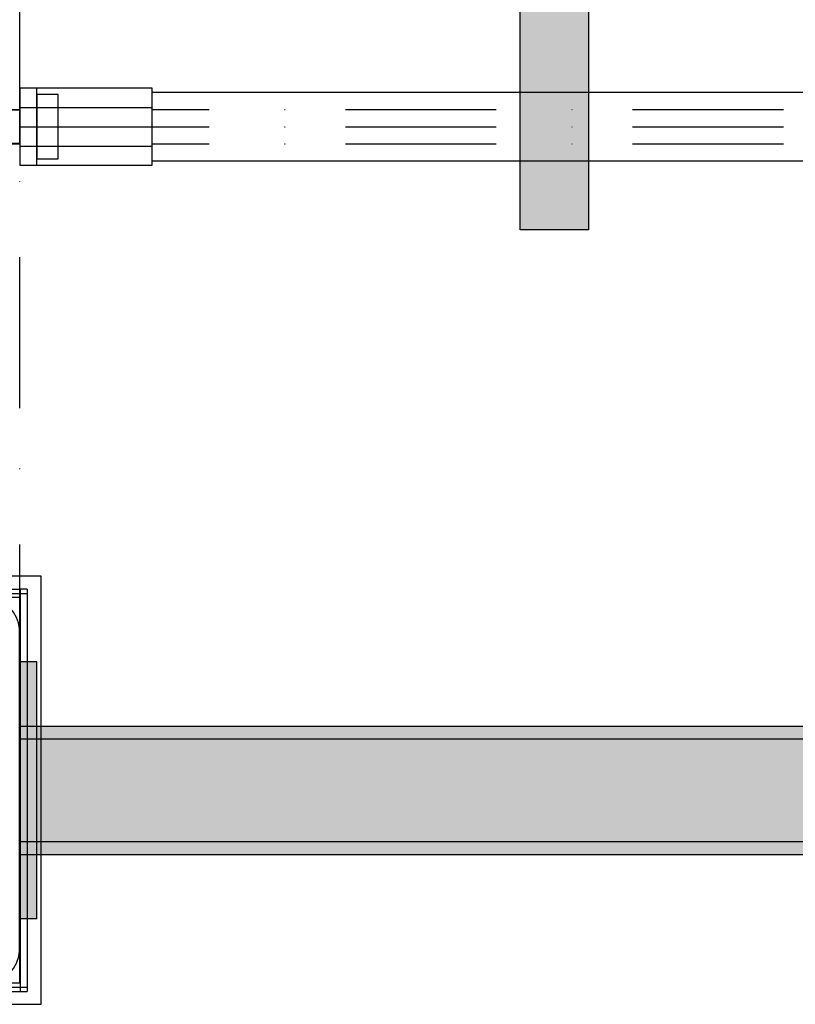
# Model space of a CAD drawing. Units: millimetres. Extents: x -5744 to 8007, y -3948 to 10920.
# Drawn here: x 900 to 1081, y -5 to 225 of the extents above; entities that cross this region are included whole.
import ezdxf

# ---------------------------------------------------------------- set-up
doc = ezdxf.new("R2010")
doc.units = ezdxf.units.MM
doc.header["$MEASUREMENT"] = 0
doc.linetypes.add('Dot & Dashed', pattern=[67.027776, 35.277777, -17.638888, 0, -14.111111])
doc.linetypes.add('Wipeout_Contour', pattern=[1000, 0, -1000])
for name, color, linetype, lineweight in [('0_Pen_No__1', 7, 'Continuous', 30), ('0_Pen_No__2', 8, 'Continuous', 30), ('A-NPLT_Pen_No__1', 7, 'Continuous', 30)]:
    doc.layers.add(name, color=color, linetype=linetype, lineweight=lineweight)
for name, color, linetype, lineweight, true_color in [('0_Pen_No__4', 7, 'Continuous', 30, 0x029e21), ('0_Pen_No__5', 7, 'Continuous', 30, 0x40a5ff), ('0_Pen_No__64', 7, 'Continuous', 30, 0x41c341), ('2D Drafting - General_Pen_No__102', 7, 'Continuous', 30, 0xcccccc), ('labiekart_ha_Pen_No__114', 7, 'Continuous', 30, 0xf1d696), ('Morph - General_Pen_No__93', 7, 'Continuous', 30, 0xa2a233)]:
    doc.layers.add(name, color=color, linetype=linetype, lineweight=lineweight, true_color=true_color)

# ---------------------------------------------------------------- blocks, each defined once
blk = doc.blocks.new('Tube 24[117]', base_point=(909.01, 200))
at = {"color": 254, "linetype": 'Wipeout_Contour', "lineweight": 0, "ltscale": 7657.282961}
blk.add_wipeout([(909.01, 208), (909.01, 192), (2891.01, 192), (2891.01, 208)], dxfattribs=at)
at = {"layer": '0_Pen_No__4', "color": 104, "linetype": 'Dot & Dashed', "lineweight": 30, "true_color": 0x029e21}
for p, q in [((909.01, 204), (2891.01, 204)), ((909.01, 196), (2891.01, 196))]:
    blk.add_line(p, q, dxfattribs=at)
at = {"layer": '0_Pen_No__4', "color": 104, "linetype": 'Continuous', "lineweight": 30, "true_color": 0x029e21, "flags": 128}
blk.add_lwpolyline([(909.01, 208), (909.01, 192), (2891.01, 192), (2891.01, 208)], close=True, dxfattribs=at)
at = {"layer": '0_Pen_No__64', "color": 95, "linetype": 'Dot & Dashed', "lineweight": 30, "true_color": 0x41c341}
blk.add_line((909.01, 200), (2891.01, 200), dxfattribs=at)
blk = doc.blocks.new('Tube 24[118]', base_point=(900.01, 200))
at = {"color": 254, "linetype": 'Wipeout_Contour', "lineweight": 0, "ltscale": 3748.582544}
blk.add_wipeout([(900.01, 209.01), (900.01, 190.99), (931.01, 190.99), (931.01, 209.01)], dxfattribs=at)
at = {"layer": '0_Pen_No__4', "color": 104, "linetype": 'Dot & Dashed', "lineweight": 30, "true_color": 0x029e21}
for p, q in [((900.01, 204.51), (931.01, 204.51)), ((900.01, 195.49), (931.01, 195.49))]:
    blk.add_line(p, q, dxfattribs=at)
at = {"layer": '0_Pen_No__4', "color": 104, "linetype": 'Continuous', "lineweight": 30, "true_color": 0x029e21, "flags": 128}
blk.add_lwpolyline([(900.01, 209.01), (900.01, 190.99), (931.01, 190.99), (931.01, 209.01)], close=True, dxfattribs=at)
at = {"layer": '0_Pen_No__64', "color": 95, "linetype": 'Dot & Dashed', "lineweight": 30, "true_color": 0x41c341}
blk.add_line((900.01, 200), (931.01, 200), dxfattribs=at)
blk = doc.blocks.new('Tube 24[119]', base_point=(835.01, 200))
at = {"color": 254, "linetype": 'Wipeout_Contour', "lineweight": 0, "ltscale": 3561.199623}
blk.add_wipeout([(835.01, 203.96), (835.01, 196.04), (900.01, 196.04), (900.01, 203.96)], dxfattribs=at)
at = {"layer": '0_Pen_No__4', "color": 104, "linetype": 'Dot & Dashed', "lineweight": 30, "true_color": 0x029e21}
for p, q in [((835.01, 201.98), (900.01, 201.98)), ((835.01, 198.02), (900.01, 198.02))]:
    blk.add_line(p, q, dxfattribs=at)
at = {"layer": '0_Pen_No__4', "color": 104, "linetype": 'Continuous', "lineweight": 30, "true_color": 0x029e21, "flags": 128}
blk.add_lwpolyline([(835.01, 203.96), (835.01, 196.04), (900.01, 196.04), (900.01, 203.96)], close=True, dxfattribs=at)
at = {"layer": '0_Pen_No__64', "color": 95, "linetype": 'Dot & Dashed', "lineweight": 30, "true_color": 0x41c341}
blk.add_line((835.01, 200), (900.01, 200), dxfattribs=at)
blk = doc.blocks.new('ttsss_3[265]', base_point=(1033.01, 450))
at = {"layer": 'labiekart_ha_Pen_No__114', "linetype": 'Continuous', "lineweight": 30, "true_color": 0xf1d696}
blk.add_hatch(color=41, dxfattribs=at).paths.add_polyline_path([(1033.01, 724.09), (1017.01, 724.09), (1017.01, 175.91), (1033.01, 175.91)])
at = {"layer": 'labiekart_ha_Pen_No__114', "color": 41, "linetype": 'Continuous', "lineweight": 30, "true_color": 0xf1d696}
for p, q in [((1017.01, 200), (1017.01, 450)), ((1033.01, 200), (1033.01, 450)), ((1017.01, 198.76), (1017.01, 200)), ((1017.01, 197.54), (1017.01, 198.76)), ((1033.01, 198.76), (1033.01, 200)), ((1033.01, 197.54), (1033.01, 198.76)), ((1017.01, 196.39), (1017.01, 197.54)), ((1017.01, 195.33), (1017.01, 196.39)), ((1033.01, 196.39), (1033.01, 197.54)), ((1033.01, 195.33), (1033.01, 196.39)), ((1017.01, 194.37), (1017.01, 195.33)), ((1017.01, 193.56), (1017.01, 194.37)), ((1017.01, 192.9), (1017.01, 193.56)), ((1033.01, 194.37), (1033.01, 195.33)), ((1033.01, 193.56), (1033.01, 194.37)), ((1033.01, 192.9), (1033.01, 193.56)), ((1017.01, 192.41), (1017.01, 192.9)), ((1017.01, 192.11), (1017.01, 192.41)), ((1017.01, 191.8), (1017.01, 192.11)), ((1017.01, 191.3), (1017.01, 191.8)), ((1017.01, 190.63), (1017.01, 191.3)), ((1033.01, 192.41), (1033.01, 192.9)), ((1033.01, 192.11), (1033.01, 192.41)), ((1033.01, 191.8), (1033.01, 192.11)), ((1033.01, 191.3), (1033.01, 191.8)), ((1033.01, 190.63), (1033.01, 191.3)), ((1017.01, 189.79), (1017.01, 190.63)), ((1017.01, 188.81), (1017.01, 189.79)), ((1017.01, 187.72), (1017.01, 188.81)), ((1033.01, 189.79), (1033.01, 190.63)), ((1033.01, 188.81), (1033.01, 189.79)), ((1033.01, 187.72), (1033.01, 188.81)), ((1017.01, 186.53), (1017.01, 187.72)), ((1017.01, 185.29), (1017.01, 186.53)), ((1033.01, 186.53), (1033.01, 187.72)), ((1033.01, 185.29), (1033.01, 186.53)), ((1017.01, 184.01), (1017.01, 185.29)), ((1017.01, 182.73), (1017.01, 184.01)), ((1033.01, 184.01), (1033.01, 185.29)), ((1033.01, 182.73), (1033.01, 184.01)), ((1017.01, 181.49), (1017.01, 182.73)), ((1033.01, 181.49), (1033.01, 182.73)), ((1017.01, 180.3), (1017.01, 181.49)), ((1017.01, 179.21), (1017.01, 180.3)), ((1033.01, 180.3), (1033.01, 181.49)), ((1033.01, 179.21), (1033.01, 180.3)), ((1017.01, 178.23), (1017.01, 179.21)), ((1017.01, 177.4), (1017.01, 178.23)), ((1017.01, 176.72), (1017.01, 177.4)), ((1033.01, 178.23), (1033.01, 179.21)), ((1033.01, 177.4), (1033.01, 178.23)), ((1033.01, 176.72), (1033.01, 177.4)), ((1017.01, 176.22), (1017.01, 176.72)), ((1017.01, 175.91), (1017.01, 176.22)), ((1033.01, 175.91), (1017.01, 175.91)), ((1033.01, 176.22), (1033.01, 176.72)), ((1033.01, 175.91), (1033.01, 176.22))]:
    blk.add_line(p, q, dxfattribs=at)
blk = doc.blocks.new('P_B1[377]', base_point=(905, 94.99))
at = {"layer": '0_Pen_No__1', "color": 7, "linetype": 'Continuous', "lineweight": 30}
for p, q in [((905, 95), (805, 95)), ((805, 95), (805, -5)), ((905, -5), (905, 95)), ((815.92, 89.76), (814.61, 89.28)), ((817.3, 90), (815.92, 89.76)), ((818, 90), (817.3, 90)), ((891.5, 90), (818, 90)), ((892, 90), (891.5, 90)), ((892.7, 90), (892, 90)), ((894.08, 89.76), (892.7, 90)), ((895.39, 89.28), (894.08, 89.76)), ((812.32, 87.68), (811.42, 86.61)), ((813.39, 88.58), (812.32, 87.68)), ((814.61, 89.28), (813.39, 88.58)), ((896.61, 88.58), (895.39, 89.28)), ((897.68, 87.68), (896.61, 88.58)), ((898.58, 86.61), (897.68, 87.68)), ((810.72, 85.39), (810.24, 84.08)), ((811.42, 86.61), (810.72, 85.39)), ((899.28, 85.39), (898.58, 86.61)), ((899.76, 84.08), (899.28, 85.39)), ((810.24, 84.08), (810, 82.7)), ((900, 82.7), (899.76, 84.08)), ((810, 82.7), (810, 82)), ((810, 82), (810, 8)), ((900, 82), (900, 82.7)), ((900, 8.5), (900, 82)), ((846.5, 59.72), (849.19, 60.97)), ((849.19, 60.97), (852.05, 61.74)), ((852.05, 61.74), (855, 62)), ((855, 62), (857.95, 61.74)), ((857.95, 61.74), (860.81, 60.97)), ((860.81, 60.97), (863.5, 59.72)), ((841.98, 55.93), (844.07, 58.02)), ((844.07, 58.02), (846.5, 59.72)), ((850.21, 58.16), (848, 57.12)), ((852.57, 58.79), (850.21, 58.16)), ((855, 59), (852.57, 58.79)), ((857.43, 58.79), (855, 59)), ((859.79, 58.16), (857.43, 58.79)), ((862, 57.12), (859.79, 58.16)), ((863.5, 59.72), (865.93, 58.02)), ((865.93, 58.02), (868.02, 55.93)), ((840.28, 53.5), (841.98, 55.93)), ((846, 55.72), (844.28, 54)), ((848, 57.12), (846, 55.72)), ((864, 55.72), (862, 57.12)), ((865.72, 54), (864, 55.72)), ((868.02, 55.93), (869.72, 53.5)), ((839.03, 50.81), (840.28, 53.5)), ((844.28, 54), (842.88, 52)), ((867.12, 52), (865.72, 54)), ((869.72, 53.5), (870.97, 50.81)), ((838.26, 47.95), (839.03, 50.81)), ((842.88, 52), (841.84, 49.79)), ((868.16, 49.79), (867.12, 52)), ((870.97, 50.81), (871.74, 47.95)), ((841.84, 49.79), (841.21, 47.43)), ((868.79, 47.43), (868.16, 49.79)), ((838, 45), (838.26, 47.95)), ((841.21, 47.43), (841, 45)), ((869, 45), (868.79, 47.43)), ((871.74, 47.95), (872, 45)), ((838.26, 42.05), (838, 45)), ((841, 45), (841.21, 42.57)), ((868.79, 42.57), (869, 45)), ((872, 45), (871.74, 42.05)), ((839.03, 39.19), (838.26, 42.05)), ((841.21, 42.57), (841.84, 40.21)), ((868.16, 40.21), (868.79, 42.57)), ((871.74, 42.05), (870.97, 39.19)), ((840.28, 36.5), (839.03, 39.19)), ((841.84, 40.21), (842.88, 38)), ((867.12, 38), (868.16, 40.21)), ((870.97, 39.19), (869.72, 36.5)), ((842.88, 38), (844.28, 36)), ((865.72, 36), (867.12, 38)), ((841.98, 34.07), (840.28, 36.5)), ((844.28, 36), (846, 34.28)), ((864, 34.28), (865.72, 36)), ((869.72, 36.5), (868.02, 34.07)), ((844.07, 31.98), (841.98, 34.07)), ((846, 34.28), (848, 32.88)), ((848, 32.88), (850.21, 31.84)), ((859.79, 31.84), (862, 32.88)), ((862, 32.88), (864, 34.28)), ((868.02, 34.07), (865.93, 31.98)), ((846.5, 30.28), (844.07, 31.98)), ((849.19, 29.03), (846.5, 30.28)), ((850.21, 31.84), (852.57, 31.21)), ((852.57, 31.21), (855, 31)), ((855, 31), (857.43, 31.21)), ((857.43, 31.21), (859.79, 31.84)), ((863.5, 30.28), (860.81, 29.03)), ((865.93, 31.98), (863.5, 30.28)), ((852.05, 28.26), (849.19, 29.03)), ((855, 28), (852.05, 28.26)), ((857.95, 28.26), (855, 28)), ((860.81, 29.03), (857.95, 28.26)), ((810, 8), (810, 7.3)), ((810, 7.3), (810.24, 5.92)), ((899.76, 5.92), (900, 7.3)), ((900, 8), (900, 8.5)), ((900, 7.3), (900, 8)), ((810.24, 5.92), (810.72, 4.61)), ((810.72, 4.61), (811.42, 3.39)), ((898.58, 3.39), (899.28, 4.61)), ((899.28, 4.61), (899.76, 5.92)), ((811.42, 3.39), (812.32, 2.32)), ((812.32, 2.32), (813.39, 1.42)), ((896.61, 1.42), (897.68, 2.32)), ((897.68, 2.32), (898.58, 3.39)), ((813.39, 1.42), (814.61, 0.72)), ((814.61, 0.72), (815.92, 0.24)), ((815.92, 0.24), (817.3, 0)), ((892.7, 0), (894.08, 0.24)), ((894.08, 0.24), (895.39, 0.72)), ((895.39, 0.72), (896.61, 1.42)), ((817.3, 0), (818, 0)), ((818, 0), (818.5, 0)), ((818.5, 0), (892, 0)), ((892, 0), (892.7, 0)), ((805, -5), (905, -5))]:
    blk.add_line(p, q, dxfattribs=at)
blk = doc.blocks.new('mice[381]', base_point=(901.78, 92))
at = {"layer": '0_Pen_No__2', "color": 8, "linetype": 'Continuous', "lineweight": 30}
for p, q in [((808.22, 92), (810.14, 92)), ((808.22, 92), (808.22, -1)), ((808.22, 91), (811.14, 91)), ((810.14, 92), (834.77, 92)), ((810.14, 92), (810.14, -2)), ((811.14, 91), (901.78, 91)), ((834.77, 92), (861.23, 92)), ((861.23, 92), (887.5, 92)), ((887.5, 92), (900.14, 92)), ((901.78, 92), (900.14, 92)), ((900.14, 92), (900.14, -2)), ((901.78, 92), (901.78, -1)), ((808.22, -1), (811.14, -1)), ((808.22, -1), (808.22, -2)), ((808.22, -2), (811.14, -2)), ((811.14, -1), (901.78, -1)), ((811.14, -2), (901.78, -2)), ((901.78, -1), (901.78, -2))]:
    blk.add_line(p, q, dxfattribs=at)
blk = doc.blocks.new('untitled[754]', base_point=(904.01, 45))
at = {"layer": '0_Pen_No__5', "linetype": 'Continuous', "lineweight": 30, "true_color": 0x40a5ff}
blk.add_hatch(color=161, dxfattribs=at).paths.add_polyline_path([(904.01, 75), (900.01, 75), (900.01, 15), (904.01, 15)])
at = {"layer": '0_Pen_No__5', "color": 161, "linetype": 'Continuous', "lineweight": 30, "true_color": 0x40a5ff}
for p, q in [((900.01, 74.54), (900.01, 75)), ((904.01, 75), (900.01, 75)), ((900.01, 73.19), (900.01, 74.54)), ((904.01, 74.54), (904.01, 75)), ((904.01, 73.19), (904.01, 74.54)), ((900.01, 70.98), (900.01, 73.19)), ((904.01, 70.98), (904.01, 73.19)), ((900.01, 67.98), (900.01, 70.98)), ((904.01, 67.98), (904.01, 70.98)), ((900.01, 64.28), (900.01, 67.98)), ((904.01, 64.28), (904.01, 67.98)), ((900.01, 60), (900.01, 64.28)), ((904.01, 60), (904.01, 64.28)), ((900.01, 55.26), (900.01, 60)), ((904.01, 55.26), (904.01, 60)), ((900.01, 50.21), (900.01, 55.26)), ((904.01, 50.21), (904.01, 55.26)), ((900.01, 45), (900.01, 50.21)), ((904.01, 45), (904.01, 50.21)), ((900.01, 39.79), (900.01, 45)), ((904.01, 39.79), (904.01, 45)), ((900.01, 34.74), (900.01, 39.79)), ((904.01, 34.74), (904.01, 39.79)), ((900.01, 30), (900.01, 34.74)), ((904.01, 30), (904.01, 34.74)), ((900.01, 25.72), (900.01, 30)), ((904.01, 25.72), (904.01, 30)), ((900.01, 22.02), (900.01, 25.72)), ((904.01, 22.02), (904.01, 25.72)), ((900.01, 19.02), (900.01, 22.02)), ((904.01, 19.02), (904.01, 22.02)), ((900.01, 16.81), (900.01, 19.02)), ((904.01, 16.81), (904.01, 19.02)), ((900.01, 15.46), (900.01, 16.81)), ((904.01, 15.46), (904.01, 16.81)), ((900.01, 15), (900.01, 15.46)), ((904.01, 15), (900.01, 15)), ((904.01, 15), (904.01, 15.46))]:
    blk.add_line(p, q, dxfattribs=at)

msp = doc.modelspace()

# ---------------------------------------------------------------- hatches: boundary and pattern name
at = {"layer": 'Morph - General_Pen_No__93', "linetype": 'Continuous', "lineweight": 0, "true_color": 0x28280c}
for points in [[(2900.01, 60), (900.01, 60), (900.01, 59.77), (2900.01, 59.77)], [(2900.01, 59.12), (2900.01, 59.77), (900.01, 59.77), (900.01, 59.12)], [(2900.01, 58.15), (2900.01, 59.12), (900.01, 59.12), (900.01, 58.15)], [(2900.01, 57), (2900.01, 58.15), (900.01, 58.15), (900.01, 57)], [(2900.01, 33), (2900.01, 57), (900.01, 57), (900.01, 33)], [(2900.01, 31.85), (2900.01, 33), (900.01, 33), (900.01, 31.85)], [(2900.01, 30.88), (2900.01, 31.85), (900.01, 31.85), (900.01, 30.88)], [(2900.01, 30.23), (2900.01, 30.88), (900.01, 30.88), (900.01, 30.23)], [(2900.01, 30), (2900.01, 30.23), (900.01, 30.23), (900.01, 30)]]:
    msp.add_hatch(color=38, dxfattribs=at).paths.add_polyline_path(points)

# ---------------------------------------------------------------- linework, layer by layer
at = {"layer": '2D Drafting - General_Pen_No__102', "color": 254, "linetype": 'Dot & Dashed', "lineweight": 30, "true_color": 0xcccccc}
msp.add_lwpolyline([(810.01, 0), (900.01, 0), (900.01, 90), (810.01, 90)], close=True, dxfattribs=at)
at = {"layer": 'Morph - General_Pen_No__93', "color": 55, "linetype": 'Continuous', "lineweight": 30, "true_color": 0xa2a233, "flags": 128}
for points in [[(900.01, 60), (2900.01, 60)], [(900.01, 60), (900.01, 59.77), (900.01, 59.12), (900.01, 58.15), (900.01, 57), (900.01, 33), (900.01, 31.85), (900.01, 30.88), (900.01, 30.23), (900.01, 30)], [(900.01, 57), (2900.01, 57)], [(900.01, 33), (2900.01, 33)], [(900.01, 30), (2900.01, 30)]]:
    msp.add_lwpolyline(points, dxfattribs=at)

# ---------------------------------------------------------------- block references
at = {"color": 104, "linetype": 'Continuous', "lineweight": 30, "true_color": 0x029e21}
for name, p in [('Tube 24[117]', (909.01, 200)), ('P_B1[377]', (905, 94.99)), ('mice[381]', (901.78, 92))]:
    msp.add_blockref(name, p, dxfattribs=at)
at = {"color": 161, "linetype": 'Continuous', "lineweight": 30, "true_color": 0x40a5ff}
msp.add_blockref('untitled[754]', (904.01, 45), dxfattribs=at)

# ---------------------------------------------------------------- next in the draw order: block references
at = {"color": 104, "linetype": 'Continuous', "lineweight": 30, "true_color": 0x029e21}
msp.add_blockref('Tube 24[118]', (900.01, 200), dxfattribs=at)
at = {"layer": 'labiekart_ha_Pen_No__114', "color": 41, "linetype": 'Continuous', "lineweight": 30, "true_color": 0xf1d696}
msp.add_blockref('ttsss_3[265]', (1033.01, 450), dxfattribs=at)

# ---------------------------------------------------------------- next in the draw order: linework, layer by layer
at = {"layer": 'A-NPLT_Pen_No__1', "color": 7, "linetype": 'Continuous', "lineweight": 30, "flags": 128}
msp.add_lwpolyline([(904.01, 192.5), (909.01, 192.5), (909.01, 207.5), (904.01, 207.5)], close=True, dxfattribs=at)

# ---------------------------------------------------------------- next in the draw order: block references
at = {"color": 104, "linetype": 'Continuous', "lineweight": 30, "true_color": 0x029e21}
msp.add_blockref('Tube 24[119]', (835.01, 200), dxfattribs=at)

# ---------------------------------------------------------------- next in the draw order: linework, layer by layer
at = {"layer": '2D Drafting - General_Pen_No__102', "color": 254, "linetype": 'Dot & Dashed', "lineweight": 30, "true_color": 0xcccccc}
msp.add_lwpolyline([(0.01, 0), (900.01, 0), (900.01, 900), (0.01, 900)], close=True, dxfattribs=at)
at = {"layer": 'A-NPLT_Pen_No__1', "color": 7, "linetype": 'Continuous', "lineweight": 30, "flags": 128}
for points in [[(900.01, 191), (904.01, 191), (904.01, 209), (900.01, 209)], [(900.01, 191), (931.01, 191), (931.01, 209), (900.01, 209)], [(900.01, 204.05), (900.01, 196.05), (835.01, 196.05), (835.01, 204.05)], [(900.01, 204.04), (900.01, 196.04), (835.01, 196.04), (835.01, 204.04)]]:
    msp.add_lwpolyline(points, close=True, dxfattribs=at)

doc.saveas('drawing.dxf')
